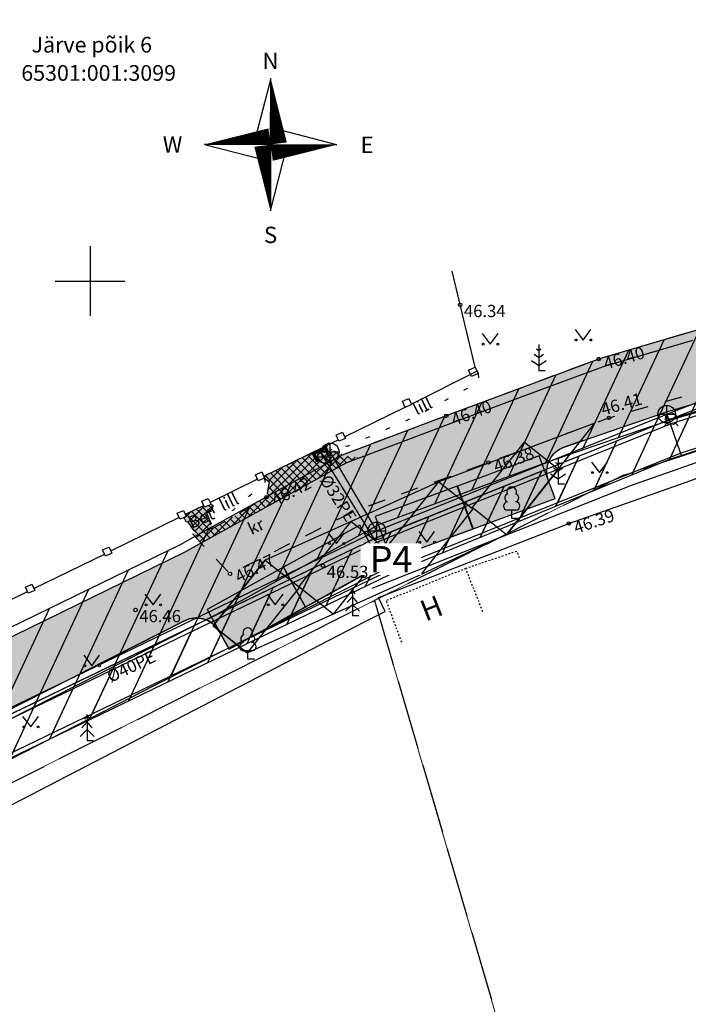
# Model space of a CAD drawing. Units: metres. Extents: x 547397 to 548259, y 6582028 to 6582740.
# Drawn here: x 547796 to 547834, y 6582259 to 6582315 of the extents above; entities that cross this region are included whole.
import ezdxf
from ezdxf.enums import TextEntityAlignment as Align

# ---------------------------------------------------------------- set-up
doc = ezdxf.new("R2010")
doc.units = ezdxf.units.M
for name, pattern in [('G-016 Järve põik 8 maa-ala plaanist Kongo_2022-11-19$0$ASFBET', [2.5, 1.5, -1]), ('G-016 Järve põik 8 maa-ala plaanist Kongo_2022-11-19$0$HOONEKP', [0.02001, 0.01, -1e-05, 0.01]), ('G-016 Järve põik 8 maa-ala plaanist Kongo_2022-11-19$0$KOLVIK', [1.25, 0.25, -1]), ('G-016 Järve põik 8 maa-ala plaanist Kongo_2022-11-19$0$KPROTOKPIIR', [5, 4, -1]), ('G-016 Järve põik 8 maa-ala plaanist Kongo_2022-11-19$0$KRUUSKILL', [2, 1, -1]), ('G-016 Järve põik 8 maa-ala plaanist Kongo_2022-11-19$0$RAJATISP', [0.02001, 0.01, -1e-05, 0.01]), ('G050_Jarvepoik8_LR1442$0$KATASTRIPIIR', [0.02, 0.01, 0.01]), ('STYLE 0', [0.2, 0.1, 0.1])]:
    doc.linetypes.add(name, pattern=pattern)
doc.layers.add('- ABI', color=3, linetype='Continuous', lineweight=30, plot=False)
for name, color, linetype in [('- Xref', 7, 'Continuous'), ('G-016 Järve põik 8 maa-ala plaanist Kongo_2022-11-19$0$AED', 7, 'Continuous'), ('G-016 Järve põik 8 maa-ala plaanist Kongo_2022-11-19$0$HALJASTUS', 7, 'Continuous'), ('G-016 Järve põik 8 maa-ala plaanist Kongo_2022-11-19$0$HOONE', 7, 'Continuous'), ('G-016 Järve põik 8 maa-ala plaanist Kongo_2022-11-19$0$KKAEV', 7, 'Continuous'), ('G-016 Järve põik 8 maa-ala plaanist Kongo_2022-11-19$0$korgus', 7, 'Continuous'), ('G-016 Järve põik 8 maa-ala plaanist Kongo_2022-11-19$0$KTRASS', 32, 'Continuous'), ('G-016 Järve põik 8 maa-ala plaanist Kongo_2022-11-19$0$PIIRIMLEITUD', 32, 'Continuous'), ('G-016 Järve põik 8 maa-ala plaanist Kongo_2022-11-19$0$PUU', 7, 'Continuous'), ('G-016 Järve põik 8 maa-ala plaanist Kongo_2022-11-19$0$TEE', 7, 'Continuous'), ('G-016 Järve põik 8 maa-ala plaanist Kongo_2022-11-19$0$VKAEV', 7, 'Continuous'), ('G-016 Järve põik 8 maa-ala plaanist Kongo_2022-11-19$0$Vork', 7, 'Continuous'), ('G-016 Järve põik 8 maa-ala plaanist Kongo_2022-11-19$0$vormistus', 7, 'Continuous'), ('G-016 Järve põik 8 maa-ala plaanist Kongo_2022-11-19$0$VTRASS', 5, 'Continuous'), ('G050_Jarvepoik8_LR1442$0$PIIR', 32, 'Continuous'), ('OL servituut ELEKTER', 40, 'Continuous'), ('OL servituut SIDE', 40, 'Continuous'), ('OL servituut TEE', 2, 'Continuous')]:
    doc.layers.add(name, color=color, linetype=linetype)
for name, color, linetype, lineweight in [('DP parkimiskohad', 252, 'Continuous', 30), ('DP teed ja platsid (piir)', 252, 'Continuous', 30), ('DP teed ja platsid (pind)', 253, 'Continuous', 25), ('OL teed ja platsid', 254, 'Continuous', 30)]:
    doc.layers.add(name, color=color, linetype=linetype, lineweight=lineweight)
doc.styles.add('G-016 Järve põik 8 maa-ala plaanist Kongo_2022-11-19$0$italic', font='italic.shx')
doc.styles.add('G-016 Järve põik 8 maa-ala plaanist Kongo_2022-11-19$0$romanc', font='romanc.shx')
doc.styles.add('G-016 Järve põik 8 maa-ala plaanist Kongo_2022-11-19$0$ROMAND', font='romand')
doc.styles.add('G-016 Järve põik 8 maa-ala plaanist Kongo_2022-11-19$0$romans', font='romans.shx')
doc.styles.get("Standard").update_dxf_attribs({"font": 'arial.ttf'})
doc.linetypes.add('G-016 Järve põik 8 maa-ala plaanist Kongo_2022-11-19$0$-K-', pattern='A,10,-1.5,["K",G-016 Järve põik 8 maa-ala plaanist Kongo_2022-11-19$0$romans,S=1.4,R=0,X=-0.7,Y=-0.7],-1.5,10,-3', length=26)
doc.linetypes.add('G-016 Järve põik 8 maa-ala plaanist Kongo_2022-11-19$0$-V-', pattern='A,10,-1.5,["V",G-016 Järve põik 8 maa-ala plaanist Kongo_2022-11-19$0$romans,S=1.4,R=0,X=-0.7,Y=-0.7],-1.5,10,-3', length=26)
doc.linetypes.add('G-016 Järve põik 8 maa-ala plaanist Kongo_2022-11-19$0$HEKK', pattern='A,0,[133,mkm,S=0.6,R=0,X=0,Y=0],-2.3,[133,mkm,S=0.3,R=0,X=0.3,Y=0],-2.3', length=4.6)
doc.linetypes.add('G-016 Järve põik 8 maa-ala plaanist Kongo_2022-11-19$0$LA_AED', pattern='A,2.5,[136,mkm,S=0.8,R=0,X=0,Y=0],2.5', length=5)
doc.linetypes.add('G-016 Järve põik 8 maa-ala plaanist Kongo_2022-11-19$0$VO_AED', pattern='A,2.5,[135,mkm,S=0.6,R=0,X=0,Y=0],5,[135,mkm,S=0.6,R=180,X=0,Y=0],2.5', length=10)

# ---------------------------------------------------------------- blocks, each defined once
blk = doc.blocks.new('G050_Jarvepoik8_LR1442')
at = {"layer": 'G050_Jarvepoik8_LR1442$0$PIIR', "linetype": 'G050_Jarvepoik8_LR1442$0$KATASTRIPIIR', "lineweight": 0, "ltscale": 0.5}
for points in [[(547786.78, 6582358.94), (547787.44, 6582358.36), (547789.78, 6582356.48), (547791.95, 6582354.75), (547802.7, 6582346.12), (547843.39, 6582330.61), (547844.08, 6582321.14), (547848.56, 6582294.84), (547830.51, 6582288.86), (547816.29, 6582281.71), (547787.57, 6582267.29), (547761.45, 6582320.95), (547759.4, 6582325.02), (547786.78, 6582358.94)], [(547816.29, 6582281.71), (547830.51, 6582288.86), (547848.56, 6582294.84), (547853.59, 6582273.81), (547858.96, 6582255.49), (547865.65, 6582236.37), (547831.73, 6582228.97), (547825.82, 6582249.17), (547816.29, 6582281.71)]]:
    blk.add_lwpolyline(points, close=True, dxfattribs=at)
blk = doc.blocks.new('G-016 Järve põik 8 maa-ala plaanist Kongo_2022-11-19$0$vkoris')
at = {"color": 0, "linetype": 'Continuous'}
for p, q in [((0, 4), (0, -4)), ((-4, 0), (4, 0))]:
    blk.add_line(p, q, dxfattribs=at)
blk = doc.blocks.new('G-016 Järve põik 8 maa-ala plaanist Kongo_2022-11-19$0$KUUSK1')
at = {"color": 0, "linetype": 'Continuous'}
for p, q in [((0, 3), (-0.3, 2.5)), ((0.3, 2.5), (0, 3)), ((0, 3), (0, 0)), ((0, 1.3), (-0.8, 0.5)), ((0, 2.2), (-0.6, 1.5)), ((0.6, 1.5), (0, 2.2)), ((0.8, 0.5), (0, 1.3)), ((0.72, 0), (0, 0))]:
    blk.add_line(p, q, dxfattribs=at)
blk = doc.blocks.new('G-016 Järve põik 8 maa-ala plaanist Kongo_2022-11-19$0$LEHTP1')
at = {"color": 0, "linetype": 'Continuous'}
for p, q in [((0.48, 0.95), (-0.48, 0.95)), ((0, 0), (0, 0.95)), ((0.76, 0), (0, 0))]:
    blk.add_line(p, q, dxfattribs=at)
for centre, radius, start, end in [((0, 3.04), 0.554, 332.5799, 207.4201), ((-0.34, 2.35), 0.465, 109.0217, 253.1415), ((0.34, 2.35), 0.465, 286.8508, 70.9859), ((-0.47, 1.42), 0.475, 90.0016, 269.3953), ((0.47, 1.42), 0.475, 270.6047, 89.9984)]:
    blk.add_arc(centre, radius, start, end, dxfattribs=at)
blk = doc.blocks.new('G-016 Järve põik 8 maa-ala plaanist Kongo_2022-11-19$0$KAKAEV')
at = {"color": 0, "linetype": 'Continuous'}
for p, q in [((-1, 0), (1, 0)), ((0, -1), (0, 1))]:
    blk.add_line(p, q, dxfattribs=at)
blk.add_circle((0, 0), 1, dxfattribs=at)
blk = doc.blocks.new('G-016 Järve põik 8 maa-ala plaanist Kongo_2022-11-19$0$MAND1')
at = {"color": 0, "linetype": 'Continuous'}
for p, q in [((0, 2.3), (-0.25, 2.47)), ((0, 3), (0, 0)), ((0.25, 2.47), (0, 2.3)), ((-0.85, 1.18), (0, 0.61)), ((0, 1.5), (-0.53, 1.86)), ((0.53, 1.86), (0, 1.5)), ((0, 0.61), (0.85, 1.18)), ((0.72, 0), (0, 0))]:
    blk.add_line(p, q, dxfattribs=at)
blk = doc.blocks.new('G-016 Järve põik 8 maa-ala plaanist Kongo_2022-11-19$0$VESIIB')
at = {"color": 0, "linetype": 'Continuous'}
for p, q in [((-0.7, 0), (0.7, 0)), ((-0.49, -0.49), (-0.77, -0.77)), ((0.49, -0.49), (0.77, -0.77))]:
    blk.add_line(p, q, dxfattribs=at)
blk.add_circle((0, 0), 0.7, dxfattribs=at)
blk = doc.blocks.new('G-016 Järve põik 8 maa-ala plaanist Kongo_2022-11-19$0$MURU')
at = {"color": 0, "linetype": 'Continuous'}
for p, q in [((-0.93, 1.21), (0, 0)), ((0, 0), (0.89, 1.21))]:
    blk.add_line(p, q, dxfattribs=at)
for centre in [(-0.8, 0), (0.86, 0)]:
    blk.add_ellipse(centre, major_axis=(0.0778, 0.0778), ratio=1, start_param=5.497787, end_param=11.780972, dxfattribs=at)
blk = doc.blocks.new('G-016 Järve põik 8 maa-ala plaanist Kongo_2022-11-19$0$reinord')
for points in [[(0.012, 5.052, 0, 1.25, 0), (0.619, 0.089, 0, 0, 0)], [(-5.052, 0.012, 0, 1.25, 0), (-0.089, 0.619, 0, 0, 0)], [(-0.012, -5.052, 0, 1.25, 0), (-0.619, -0.089, 0, 0, 0)], [(5.052, -0.012, 0, 1.25, 0), (0.089, -0.619, 0, 0, 0)]]:
    blk.add_lwpolyline(points, format="xyseb")
for points in [[(0.012, 5.052), (-1.25, 0.159), (0, 0)], [(5.052, -0.012), (0.159, 1.25), (0, 0)], [(-5.052, 0.012), (-0.159, -1.25), (0, 0)], [(-0.012, -5.052), (1.25, -0.159), (0, 0)]]:
    blk.add_lwpolyline(points, close=True)
at = {"style": 'G-016 Järve põik 8 maa-ala plaanist Kongo_2022-11-19$0$ROMAND'}
for s, p in [('N', (-0.003, 6.386)), ('W', (-7.485, 0.017)), ('E', (7.371, -0.017)), ('S', (-0.003, -6.895))]:
    blk.add_text(s, height=1.25, dxfattribs=at).set_placement(p, align=Align.MIDDLE_CENTER)
blk = doc.blocks.new('G-016 Järve põik 8 maa-ala plaanist Kongo_2022-11-19$0$PIMIK_16')
at = {"layer": 'G-016 Järve põik 8 maa-ala plaanist Kongo_2022-11-19$0$VTRASS', "color": 5, "linetype": 'Continuous', "lineweight": 0}
for p, q in [((-0.00075, -0.0045), (-0.00075, 0.0045)), ((-0.00075, 0.0045), (0.005, 0.0045)), ((-0.00075, 0.00162), (0.00211, 0.0045)), ((-0.00075, 0.00198), (0.00176, 0.0045)), ((-0.00075, 0.00233), (0.00141, 0.0045)), ((-0.00075, 0.00268), (0.00106, 0.0045)), ((-0.00075, 0.00304), (0.0007, 0.0045)), ((-0.00075, 0.00339), (0.00035, 0.0045)), ((-0.00075, 0.00375), (0, 0.0045)), ((-0.00075, 0.0041), (-0.00035, 0.0045)), ((-0.00075, 0.00446), (-0.00071, 0.0045)), ((-0.00075, 0.00127), (0.00075, 0.00277)), ((-0.00075, 0.00091), (0.00075, 0.00242)), ((-0.00075, 0.00056), (0.00075, 0.00206)), ((-0.00075, 0.0002), (0.00075, 0.00171)), ((-0.00075, -0.00015), (0.00075, 0.00136)), ((-0.00075, -0.00051), (0.00075, 0.001)), ((-0.00075, -0.00086), (0.00075, 0.00065)), ((-0.00075, -0.00121), (0.00075, 0.00029)), ((0, -0.00375), (0, 0.00375)), ((0, 0.00375), (0.005, 0.00375)), ((0.00075, -0.003), (0.00075, 0.003)), ((0.00075, 0.003), (0.005, 0.003)), ((0.00098, 0.003), (0.00247, 0.0045)), ((0.00133, 0.003), (0.00282, 0.0045)), ((0.00168, 0.003), (0.00317, 0.0045)), ((0.00203, 0.003), (0.00353, 0.0045)), ((0.00239, 0.003), (0.00388, 0.0045)), ((0.00274, 0.003), (0.00423, 0.0045)), ((0.00309, 0.003), (0.00458, 0.0045)), ((0.00344, 0.003), (0.00494, 0.0045)), ((0.0038, 0.003), (0.005, 0.00421)), ((0.00415, 0.003), (0.005, 0.00386)), ((0.0045, 0.003), (0.005, 0.0035)), ((0.00485, 0.003), (0.005, 0.00315)), ((0.005, 0.003), (0.005, 0.0045)), ((-0.00075, -0.00157), (0.00075, -0.00006)), ((-0.00075, -0.00192), (0.00075, -0.00042)), ((-0.00075, -0.00228), (0.00075, -0.00077)), ((-0.00075, -0.00263), (0.00075, -0.00113)), ((-0.00075, -0.00299), (0.00075, -0.00148)), ((-0.00075, -0.00334), (0.00075, -0.00183)), ((-0.00075, -0.0037), (0.00075, -0.00219)), ((-0.00075, -0.00405), (0.00075, -0.00254)), ((-0.00075, -0.0044), (0.00075, -0.0029)), ((0.005, -0.0045), (-0.00075, -0.0045)), ((-0.00049, -0.0045), (0.001, -0.003)), ((-0.00014, -0.0045), (0.00135, -0.003)), ((0.005, -0.00375), (0, -0.00375)), ((0.00021, -0.0045), (0.00171, -0.003)), ((0.00057, -0.0045), (0.00206, -0.003)), ((0.005, -0.003), (0.00075, -0.003)), ((0.00092, -0.0045), (0.00241, -0.003)), ((0.00127, -0.0045), (0.00276, -0.003)), ((0.00162, -0.0045), (0.00312, -0.003)), ((0.00198, -0.0045), (0.00347, -0.003)), ((0.00233, -0.0045), (0.00382, -0.003)), ((0.00268, -0.0045), (0.00417, -0.003)), ((0.00303, -0.0045), (0.00453, -0.003)), ((0.00339, -0.0045), (0.00488, -0.003)), ((0.00374, -0.0045), (0.005, -0.00323)), ((0.00409, -0.0045), (0.005, -0.00359)), ((0.00445, -0.0045), (0.005, -0.00394)), ((0.0048, -0.0045), (0.005, -0.0043)), ((0.005, -0.0045), (0.005, -0.003))]:
    blk.add_line(p, q, dxfattribs=at)
blk = doc.blocks.new('G-016 Järve põik 8 maa-ala plaanist Kongo_2022-11-19$0$VESIIB_92')
at = {"layer": 'G-016 Järve põik 8 maa-ala plaanist Kongo_2022-11-19$0$VKAEV', "color": 5, "linetype": 'Continuous', "lineweight": 0}
for p, q in [((-0.0035, 0), (0.0035, 0)), ((-0.00247, -0.00247), (-0.00387, -0.00387)), ((0.00247, -0.00247), (0.00387, -0.00387))]:
    blk.add_line(p, q, dxfattribs=at)
blk.add_circle((0, 0), 0.0035, dxfattribs=at)
blk = doc.blocks.new('G-016 Järve põik 8 maa-ala plaanist Kongo_2022-11-19')
at = {"layer": 'G-016 Järve põik 8 maa-ala plaanist Kongo_2022-11-19$0$AED', "linetype": 'G-016 Järve põik 8 maa-ala plaanist Kongo_2022-11-19$0$VO_AED', "flags": 128}
for points in [[(547822.06, 6582295.072), (547820.726, 6582300.567)], [(547756.522, 6582241.318), (547753.522, 6582249.792), (547756.666, 6582251.28), (547787.903, 6582266.275), (547794.005, 6582269.239), (547815.761, 6582280.512), (547816.907, 6582281.071), (547816.516, 6582281.872), (547827.41, 6582286.115), (547834.401, 6582288.577), (547840.59, 6582291.03), (547848.807, 6582294.104), (547850.148, 6582290.307)]]:
    blk.add_lwpolyline(points, dxfattribs=at)
at = {"layer": 'G-016 Järve põik 8 maa-ala plaanist Kongo_2022-11-19$0$AED', "linetype": 'G-016 Järve põik 8 maa-ala plaanist Kongo_2022-11-19$0$LA_AED', "flags": 128}
for points in [[(547822.173, 6582294.831), (547818.399, 6582292.95)], [(547814.575, 6582291.082), (547818.04, 6582292.774)], [(547809.949, 6582288.822), (547814.216, 6582290.906)], [(547809.59, 6582288.646), (547806.874, 6582287.32)], [(547806.515, 6582287.144), (547805.452, 6582286.625)], [(547801.186, 6582284.541), (547805.092, 6582286.449)], [(547796.784, 6582282.39), (547800.826, 6582284.365)], [(547792.567, 6582280.33), (547796.424, 6582282.214)]]:
    blk.add_lwpolyline(points, dxfattribs=at)
at = {"layer": 'G-016 Järve põik 8 maa-ala plaanist Kongo_2022-11-19$0$AED', "flags": 128}
for points in [[(547821.673, 6582294.89), (547822.06, 6582295.072), (547822.23, 6582294.71), (547821.844, 6582294.528), (547821.673, 6582294.89)], [(547817.892, 6582293.111), (547818.258, 6582293.272), (547818.412, 6582292.921), (547818.046, 6582292.76), (547817.892, 6582293.111)], [(547814.098, 6582291.175), (547814.464, 6582291.336), (547814.618, 6582290.985), (547814.252, 6582290.824), (547814.098, 6582291.175)], [(547809.475, 6582288.908), (547809.841, 6582289.069), (547809.995, 6582288.718), (547809.629, 6582288.557), (547809.475, 6582288.908)], [(547806.406, 6582287.392), (547806.772, 6582287.553), (547806.926, 6582287.202), (547806.56, 6582287.041), (547806.406, 6582287.392)], [(547804.98, 6582286.705), (547805.346, 6582286.866), (547805.5, 6582286.515), (547805.134, 6582286.354), (547804.98, 6582286.705)], [(547800.722, 6582284.602), (547801.088, 6582284.763), (547801.242, 6582284.412), (547800.876, 6582284.251), (547800.722, 6582284.602)], [(547796.309, 6582282.477), (547796.675, 6582282.638), (547796.829, 6582282.287), (547796.463, 6582282.126), (547796.309, 6582282.477)]]:
    blk.add_lwpolyline(points, dxfattribs=at)
at = {"layer": 'G-016 Järve põik 8 maa-ala plaanist Kongo_2022-11-19$0$AED', "linetype": 'G-016 Järve põik 8 maa-ala plaanist Kongo_2022-11-19$0$RAJATISP', "flags": 128}
blk.add_lwpolyline([(547821.495, 6582283.544), (547824.434, 6582284.535), (547824.58, 6582284.114)], dxfattribs=at)
at = {"layer": 'G-016 Järve põik 8 maa-ala plaanist Kongo_2022-11-19$0$HALJASTUS', "linetype": 'G-016 Järve põik 8 maa-ala plaanist Kongo_2022-11-19$0$KOLVIK', "flags": 128}
for points in [[(547822.23, 6582294.71), (547822.254, 6582294.197), (547818.569, 6582292.198), (547814.704, 6582290.521), (547814.336, 6582290.603), (547814.252, 6582290.824)], [(547806.999, 6582286.914), (547807.1, 6582286.717), (547807.331, 6582286.701), (547808.188, 6582286.885), (547810.045, 6582288.51), (547809.995, 6582288.718)]]:
    blk.add_lwpolyline(points, dxfattribs=at)
at = {"layer": 'G-016 Järve põik 8 maa-ala plaanist Kongo_2022-11-19$0$HALJASTUS', "linetype": 'G-016 Järve põik 8 maa-ala plaanist Kongo_2022-11-19$0$HEKK', "flags": 128}
for points in [[(547838.012, 6582290.752), (547830.776, 6582288.223)], [(547816.16, 6582282.42), (547830.776, 6582288.223)], [(547790.913, 6582270.305), (547803.757, 6582276.867), (547816.58, 6582283.342)]]:
    blk.add_lwpolyline(points, dxfattribs=at)
at = {"layer": 'G-016 Järve põik 8 maa-ala plaanist Kongo_2022-11-19$0$HOONE', "linetype": 'G-016 Järve põik 8 maa-ala plaanist Kongo_2022-11-19$0$HOONEKP', "flags": 128}
blk.add_lwpolyline([(547817.844, 6582279.303), (547816.962, 6582281.706), (547821.495, 6582283.544), (547822.502, 6582281.014)], dxfattribs=at)
at = {"layer": 'G-016 Järve põik 8 maa-ala plaanist Kongo_2022-11-19$0$korgus', "linetype": 'Continuous'}
for centre in [(547821.195, 6582298.634), (547829.127, 6582295.533), (547820.397, 6582292.282), (547829.714, 6582292.168), (547822.817, 6582289.607), (547810.105, 6582287.622), (547827.41, 6582286.115), (547813.339, 6582283.696), (547808.015, 6582283.23), (547802.606, 6582281.161)]:
    blk.add_circle(centre, 0.1, dxfattribs=at)
at = {"layer": 'G-016 Järve põik 8 maa-ala plaanist Kongo_2022-11-19$0$KTRASS', "linetype": 'G-016 Järve põik 8 maa-ala plaanist Kongo_2022-11-19$0$-K-'}
for p, q in [((547833.018, 6582292.376), (547833.87, 6582289.972)), ((547816.421, 6582285.695), (547813.755, 6582290.22))]:
    blk.add_line(p, q, dxfattribs=at)
at = {"layer": 'G-016 Järve põik 8 maa-ala plaanist Kongo_2022-11-19$0$KTRASS', "linetype": 'G-016 Järve põik 8 maa-ala plaanist Kongo_2022-11-19$0$-K-', "flags": 128}
blk.add_lwpolyline([(547785.182, 6582275.262), (547792.561, 6582274.192), (547816.421, 6582285.695), (547833.018, 6582292.376), (547860.804, 6582303.241), (547863.417, 6582304.396)], dxfattribs=at)
at = {"layer": 'G-016 Järve põik 8 maa-ala plaanist Kongo_2022-11-19$0$PIIRIMLEITUD', "linetype": 'G-016 Järve põik 8 maa-ala plaanist Kongo_2022-11-19$0$KPROTOKPIIR', "flags": 128}
for points in [[(547843.39, 6582330.61), (547844.08, 6582321.14), (547848.56, 6582294.84), (547830.51, 6582288.86), (547816.29, 6582281.71)], [(547753.67, 6582250.03), (547787.57, 6582267.29), (547816.29, 6582281.71), (547825.82, 6582249.17), (547759.84, 6582229.86), (547753.67, 6582250.03)]]:
    blk.add_lwpolyline(points, dxfattribs=at)
at = {"layer": 'G-016 Järve põik 8 maa-ala plaanist Kongo_2022-11-19$0$TEE', "linetype": 'G-016 Järve põik 8 maa-ala plaanist Kongo_2022-11-19$0$KRUUSKILL', "flags": 128}
for points in [[(547847.686, 6582300.485), (547839.6, 6582298.624), (547829.127, 6582295.533), (547820.397, 6582292.282), (547814.43, 6582290.031), (547813.656, 6582290.47), (547813.592, 6582290.601)], [(547805.858, 6582285.53), (547808.015, 6582283.23), (547815.238, 6582286.877), (547822.817, 6582289.607), (547829.714, 6582292.168), (547840.16, 6582295.182), (547847.913, 6582296.589), (547847.856, 6582297.048)], [(547809.995, 6582288.718), (547810.254, 6582288.5), (547810.105, 6582287.622), (547807.092, 6582285.868), (547805.858, 6582285.53)]]:
    blk.add_lwpolyline(points, dxfattribs=at)
at = {"layer": 'G-016 Järve põik 8 maa-ala plaanist Kongo_2022-11-19$0$TEE', "linetype": 'G-016 Järve põik 8 maa-ala plaanist Kongo_2022-11-19$0$ASFBET', "flags": 128}
blk.add_lwpolyline([(547806.926, 6582287.202), (547807.022, 6582287.16), (547807.008, 6582286.951), (547806.673, 6582286.724), (547806.94, 6582286.094), (547805.987, 6582285.656), (547805.627, 6582286.184), (547805.503, 6582286.205), (547805.404, 6582286.392), (547805.374, 6582286.46)], dxfattribs=at)
at = {"layer": 'G-016 Järve põik 8 maa-ala plaanist Kongo_2022-11-19$0$VTRASS', "linetype": 'G-016 Järve põik 8 maa-ala plaanist Kongo_2022-11-19$0$-V-', "flags": 128}
for points in [[(547784.001, 6582275.094), (547784.771, 6582275.038), (547792.28, 6582273.669), (547816.246, 6582285.241), (547833.28, 6582292.099), (547859.801, 6582302.628)], [(547813.127, 6582290.289), (547813.377, 6582289.883), (547816.246, 6582285.241)]]:
    blk.add_lwpolyline(points, dxfattribs=at)
at = {"layer": 'G-016 Järve põik 8 maa-ala plaanist Kongo_2022-11-19$0$HALJASTUS', "xscale": 0.5, "yscale": 0.5, "zscale": 0.5}
for p in [(547828.237, 6582296.622), (547822.918, 6582296.381), (547829.178, 6582289.027), (547814.105, 6582284.962), (547819.285, 6582285.043), (547803.605, 6582281.462), (547810.605, 6582281.462), (547800.105, 6582277.962), (547796.605, 6582274.462)]:
    blk.add_blockref('G-016 Järve põik 8 maa-ala plaanist Kongo_2022-11-19$0$MURU', p, dxfattribs=at)
at = {"layer": 'G-016 Järve põik 8 maa-ala plaanist Kongo_2022-11-19$0$KKAEV', "linetype": 'Continuous', "xscale": 0.5, "yscale": 0.5, "zscale": 0.5}
for p in [(547833.018, 6582292.376), (547813.755, 6582290.22), (547816.421, 6582285.695)]:
    blk.add_blockref('G-016 Järve põik 8 maa-ala plaanist Kongo_2022-11-19$0$KAKAEV', p, dxfattribs=at)
at = {"layer": 'G-016 Järve põik 8 maa-ala plaanist Kongo_2022-11-19$0$PUU', "linetype": 'Continuous', "xscale": 0.5, "yscale": 0.5, "zscale": 0.5}
for name, p in [('G-016 Järve põik 8 maa-ala plaanist Kongo_2022-11-19$0$MAND1', (547825.695, 6582294.86)), ('G-016 Järve põik 8 maa-ala plaanist Kongo_2022-11-19$0$MAND1', (547826.799, 6582288.362)), ('G-016 Järve põik 8 maa-ala plaanist Kongo_2022-11-19$0$LEHTP1', (547824.144, 6582286.406)), ('G-016 Järve põik 8 maa-ala plaanist Kongo_2022-11-19$0$KUUSK1', (547815.023, 6582280.835)), ('G-016 Järve põik 8 maa-ala plaanist Kongo_2022-11-19$0$LEHTP1', (547809.03, 6582278.344)), ('G-016 Järve põik 8 maa-ala plaanist Kongo_2022-11-19$0$KUUSK1', (547799.83, 6582273.664))]:
    blk.add_blockref(name, p, dxfattribs=at)
at = {"layer": 'G-016 Järve põik 8 maa-ala plaanist Kongo_2022-11-19$0$VKAEV', "color": 5, "linetype": 'Continuous', "lineweight": 0, "xscale": 100, "yscale": 100, "zscale": 100}
blk.add_blockref('G-016 Järve põik 8 maa-ala plaanist Kongo_2022-11-19$0$VESIIB_92', (547833.28, 6582292.099), dxfattribs=at)
at = {"layer": 'G-016 Järve põik 8 maa-ala plaanist Kongo_2022-11-19$0$VKAEV', "linetype": 'Continuous', "xscale": 0.5, "yscale": 0.5, "zscale": 0.5}
blk.add_blockref('G-016 Järve põik 8 maa-ala plaanist Kongo_2022-11-19$0$VESIIB', (547813.382, 6582289.928), dxfattribs=at)
at = {"layer": 'G-016 Järve põik 8 maa-ala plaanist Kongo_2022-11-19$0$Vork', "xscale": 0.5, "yscale": 0.5, "zscale": 0.5}
blk.add_blockref('G-016 Järve põik 8 maa-ala plaanist Kongo_2022-11-19$0$vkoris', (547800, 6582300), dxfattribs=at)
at = {"layer": 'G-016 Järve põik 8 maa-ala plaanist Kongo_2022-11-19$0$vormistus', "xscale": 0.75, "yscale": 0.75, "zscale": 0.75}
blk.add_blockref('G-016 Järve põik 8 maa-ala plaanist Kongo_2022-11-19$0$reinord', (547810.338, 6582307.813), dxfattribs=at)
at = {"layer": 'G-016 Järve põik 8 maa-ala plaanist Kongo_2022-11-19$0$VTRASS', "color": 5, "linetype": 'Continuous', "lineweight": 0, "xscale": 100, "yscale": 100, "zscale": 100, "rotation": 296.671697456337}
blk.add_blockref('G-016 Järve põik 8 maa-ala plaanist Kongo_2022-11-19$0$PIMIK_16', (547813.127, 6582290.289), dxfattribs=at)
at = {"layer": 'G-016 Järve põik 8 maa-ala plaanist Kongo_2022-11-19$0$HALJASTUS', "linetype": 'G-016 Järve põik 8 maa-ala plaanist Kongo_2022-11-19$0$KOLVIK', "style": 'G-016 Järve põik 8 maa-ala plaanist Kongo_2022-11-19$0$romanc'}
for p in [(547818.697, 6582292.3), (547807.616, 6582286.8)]:
    blk.add_text('lill', height=0.7, rotation=25.947, dxfattribs=at).set_placement(p)
at = {"layer": 'G-016 Järve põik 8 maa-ala plaanist Kongo_2022-11-19$0$HOONE', "linetype": 'Continuous', "style": 'G-016 Järve põik 8 maa-ala plaanist Kongo_2022-11-19$0$romanc'}
blk.add_text('H', height=1.2, rotation=21.6071, dxfattribs=at).set_placement((547819.546, 6582281.268), align=Align.MIDDLE_CENTER)
at = {"layer": 'G-016 Järve põik 8 maa-ala plaanist Kongo_2022-11-19$0$korgus', "linetype": 'Continuous', "style": 'G-016 Järve põik 8 maa-ala plaanist Kongo_2022-11-19$0$italic'}
for s, p in [(' 46.34 ', (547821.195, 6582298.634)), (' 46.53 ', (547813.339, 6582283.696)), (' 46.46 ', (547802.606, 6582281.161))]:
    blk.add_text(s, height=0.7, dxfattribs=at).set_placement(p, align=Align.TOP_LEFT)
for s, rotation, p in [(' 46.40 ', 16.4434, (547829.127, 6582295.533)), (' 46.40 ', 20.425, (547820.397, 6582292.282)), (' 46.41 ', 16.0945, (547828.982, 6582292.902)), (' 46.38 ', 20.371, (547822.817, 6582289.607)), (' 46.42 ', 27.2255, (547810.105, 6582287.622)), (' 46.39 ', 18.6848, (547827.41, 6582286.115)), (' 46.47 ', 26.7899, (547808.015, 6582283.23))]:
    blk.add_text(s, height=0.7, rotation=rotation, dxfattribs=at).set_placement(p, align=Align.TOP_LEFT)
at = {"layer": 'G-016 Järve põik 8 maa-ala plaanist Kongo_2022-11-19$0$PIIRIMLEITUD', "linetype": 'G-016 Järve põik 8 maa-ala plaanist Kongo_2022-11-19$0$KPROTOKPIIR', "char_height": 0.9, "attachment_point": 1, "style": 'G-016 Järve põik 8 maa-ala plaanist Kongo_2022-11-19$0$romanc'}
for s, insert, width in [('Järve põik 6', (547796.652, 6582313.983), 13.08942), ('65301:001:3099', (547796.062, 6582312.365), 7.33045)]:
    blk.add_mtext(s, dxfattribs=dict(at, insert=insert, width=width))
at = {"layer": 'G-016 Järve põik 8 maa-ala plaanist Kongo_2022-11-19$0$TEE', "linetype": 'Continuous'}
for s, rotation, style, p in [('Bet', 23.5928, 'G-016 Järve põik 8 maa-ala plaanist Kongo_2022-11-19$0$romans', (547806.363, 6582286.427)), ('kr', 25.7421, 'G-016 Järve põik 8 maa-ala plaanist Kongo_2022-11-19$0$romanc', (547809.495, 6582285.955))]:
    blk.add_text(s, height=0.7, rotation=rotation, dxfattribs=dict(at, style=style)).set_placement(p, align=Align.MIDDLE_CENTER)
at = {"layer": 'G-016 Järve põik 8 maa-ala plaanist Kongo_2022-11-19$0$VTRASS', "linetype": 'Continuous', "style": 'G-016 Järve põik 8 maa-ala plaanist Kongo_2022-11-19$0$romanc'}
for s, rotation, p in [('%%C32PE', 302.4805, (547813.724, 6582287.254)), ('%%C40PE', 25.4834, (547802.598, 6582277.419))]:
    blk.add_text(s, height=0.7, rotation=rotation, dxfattribs=at).set_placement(p, align=Align.BOTTOM_CENTER)

msp = doc.modelspace()

# ---------------------------------------------------------------- hatches: boundary and pattern name
at = {"layer": 'DP teed ja platsid (pind)'}
h = msp.add_hatch(dxfattribs=at)
h.set_pattern_fill('ANSI38', color=256, scale=0.1)
h.set_pattern_definition([(45, (547786.25095, 6582289.36843), (-0.2245064, 0.2245064), []), (135, (547786.25095, 6582289.36843), (-0.6735192, 0.2245064), [0.79375, -0.47625])])
edge = h.paths.add_edge_path()
edge.add_line((547784.328, 6582273.951), (547785.839, 6582270.847))
edge.add_arc((547783.971, 6582278.111), 7.5, 284.4184, 296.7416)
edge.add_line((547787.346, 6582271.413), (547792.329, 6582273.924))
edge.add_line((547792.329, 6582273.924), (547805.408, 6582280.545))
edge.add_arc((547806.086, 6582279.207), 1.5, 28.9287, 116.8504, ccw=False)
edge.add_line((547807.398, 6582279.932), (547807.962, 6582278.912))
edge.add_line((547807.962, 6582278.912), (547817.235, 6582284.071))
edge.add_line((547817.235, 6582284.071), (547826.626, 6582287.552))
edge.add_line((547826.626, 6582287.552), (547826.25, 6582288.565))
edge.add_arc((547827.657, 6582289.086), 1.5, 110.0489, 200.3336, ccw=False)
edge.add_line((547827.142, 6582290.495), (547830.417, 6582291.619))
edge.add_line((547830.417, 6582291.619), (547833.081, 6582292.533))
edge.add_line((547833.081, 6582292.533), (547840.644, 6582294.738))
edge.add_line((547840.644, 6582294.738), (547845.966, 6582295.94))
edge.add_line((547845.966, 6582295.94), (547851.722, 6582297.305))
edge.add_line((547851.722, 6582297.305), (547847.857, 6582297.04))
edge.add_line((547847.857, 6582297.04), (547847.709, 6582300.03))
edge.add_line((547847.709, 6582300.03), (547845.565, 6582299.461))
edge.add_line((547845.565, 6582299.461), (547839.726, 6582298.14))
edge.add_line((547839.726, 6582298.14), (547834.505, 6582296.599))
edge.add_line((547834.505, 6582296.599), (547829.381, 6582295.087))
edge.add_line((547829.381, 6582295.087), (547824.936, 6582293.439))
edge.add_line((547824.936, 6582293.439), (547820.666, 6582291.849))
edge.add_line((547820.666, 6582291.849), (547814.641, 6582289.576))
edge.add_line((547814.641, 6582289.576), (547807.871, 6582285.823))
edge.add_line((547807.871, 6582285.823), (547806.25, 6582284.931))
edge.add_line((547806.25, 6582284.931), (547805.384, 6582284.455))
edge.add_line((547805.384, 6582284.455), (547794.842, 6582279.308))
edge.add_line((547794.842, 6582279.308), (547785.474, 6582274.404))
edge.add_arc((547783.356, 6582278.088), 4.25, 283.2132, 299.8845, ccw=False)
h = msp.add_hatch(dxfattribs=at)
h.set_pattern_fill('ANSI37', color=256, scale=0.1)
h.set_pattern_definition([(45, (546099.76342, 6584541.07882), (-0.224506403, 0.224506403), []), (135, (546099.76342, 6584541.07882), (-0.224506403, -0.224506403), [])])
h.paths.add_polyline_path([(547805.858, 6582285.53), (547805.987, 6582285.656), (547805.627, 6582286.184), (547805.503, 6582286.205), (547805.404, 6582286.392), (547805.374, 6582286.46), (547805.5, 6582286.515), (547805.452, 6582286.625), (547806.515, 6582287.144), (547806.56, 6582287.041), (547806.926, 6582287.202), (547807.022, 6582287.16), (547807.008, 6582286.951), (547806.673, 6582286.724), (547806.94, 6582286.094), (547807.092, 6582285.868), (547810.105, 6582287.622), (547810.254, 6582288.5), (547809.995, 6582288.718), (547809.949, 6582288.822), (547813.592, 6582290.601), (547813.656, 6582290.47), (547814.43, 6582290.031), (547815.412, 6582289.867), (547814.641, 6582289.576), (547807.871, 6582285.823), (547806.362, 6582284.993), (547806.282, 6582285.078)])
at = {"layer": 'OL servituut ELEKTER', "linetype": 'Continuous', "lineweight": 30}
h = msp.add_hatch(dxfattribs=at)
h.set_pattern_fill('ANSI31', color=256, scale=0.5, angle=20)
h.paths.add_polyline_path([(547786.017, 6582270.63), (547786.89, 6582268.841), (547793.656, 6582272.098), (547817.16, 6582283.447), (547833.854, 6582290.168), (547848.56, 6582294.84), (547848.391, 6582295.83), (547848.378, 6582295.828), (547848.208, 6582296.814), (547833.177, 6582292.051), (547818.32, 6582286.07), (547816.351, 6582285.277), (547792.801, 6582273.908)])
at = {"layer": 'OL servituut SIDE', "linetype": 'Continuous', "lineweight": 30}
h = msp.add_hatch(dxfattribs=at)
h.set_pattern_fill('ANSI31', color=256, scale=0.5, angle=20)
h.paths.add_polyline_path([(547786.071, 6582270.37), (547786.946, 6582268.572), (547792.965, 6582271.502), (547817.164, 6582283.185), (547833.192, 6582289.789), (547848.56, 6582294.84), (547848.489, 6582295.337), (547848.476, 6582295.335), (547848.262, 6582296.576), (547833.275, 6582291.82), (547818.418, 6582285.846), (547816.355, 6582285.015), (547792.518, 6582273.514)])
at = {"layer": 'OL servituut TEE', "linetype": 'Continuous', "lineweight": 30}
h = msp.add_hatch(dxfattribs=at)
h.set_pattern_fill('ANSI31', color=256, scale=0.5, angle=20)
h.paths.add_polyline_path([(547784.201, 6582274.21), (547786.139, 6582270.23), (547792.554, 6582273.477), (547807.268, 6582280.926), (547816.527, 6582286.048), (547823.218, 6582288.531), (547826.278, 6582289.67), (547830.579, 6582291.146), (547833.232, 6582292.056), (547840.769, 6582294.253), (547846.075, 6582295.452), (547848.369, 6582295.961), (547847.612, 6582300.403), (547845.458, 6582299.95), (547839.6, 6582298.624), (547834.363, 6582297.078), (547829.223, 6582295.561), (547824.762, 6582293.907), (547820.491, 6582292.317), (547814.43, 6582290.031), (547807.63, 6582286.261), (547806.009, 6582285.369), (547805.154, 6582284.899), (547794.614, 6582279.753)])
at = {"layer": 'OL teed ja platsid'}
h = msp.add_hatch(color=256, dxfattribs=at)
h.dxf.hatch_style = 1
h.paths.add_polyline_path([(547847.686, 6582300.485), (547850.286, 6582301.193), (547851.7, 6582301.953), (547852.148, 6582302.364), (547853.315, 6582303.157), (547852.813, 6582307.16), (547859.493, 6582306.902), (547860.317, 6582300.073), (547861.137, 6582294.401), (547854.781, 6582292.236), (547854.327, 6582295.788), (547853.087, 6582296.75), (547851.722, 6582297.305), (547847.857, 6582297.04), (547847.913, 6582296.589), (547840.16, 6582295.182), (547829.714, 6582292.168), (547822.817, 6582289.607), (547815.238, 6582286.877), (547808.015, 6582283.23), (547806.322, 6582285.035), (547805.858, 6582285.53), (547805.987, 6582285.656), (547805.627, 6582286.184), (547805.503, 6582286.205), (547805.374, 6582286.46), (547805.5, 6582286.515), (547805.452, 6582286.625), (547806.515, 6582287.144), (547806.56, 6582287.041), (547806.926, 6582287.202), (547807.022, 6582287.16), (547807.008, 6582286.951), (547806.673, 6582286.724), (547806.94, 6582286.094), (547807.092, 6582285.868), (547810.105, 6582287.622), (547810.254, 6582288.5), (547809.995, 6582288.718), (547809.949, 6582288.822), (547813.592, 6582290.601), (547813.656, 6582290.47), (547814.43, 6582290.031), (547820.397, 6582292.282), (547829.127, 6582295.533), (547839.6, 6582298.624)])

# ---------------------------------------------------------------- linework, layer by layer
at = {"layer": '- ABI'}
for points in [[(547826.626, 6582287.552), (547826.25, 6582288.565, -0.421379), (547827.17, 6582290.505), (547828.263, 6582290.88)], [(547807.962, 6582278.912), (547807.398, 6582279.932, 0.403629), (547805.408, 6582280.545), (547799.682, 6582277.646)]]:
    msp.add_lwpolyline(points, format="xyb", dxfattribs=at)
at = {"layer": 'DP parkimiskohad'}
for points in [[(547821.034, 6582288.252), (547821.937, 6582285.814), (547826.626, 6582287.552), (547825.722, 6582289.989)], [(547816.332, 6582286.509), (547817.235, 6582284.071), (547821.924, 6582285.809), (547821.02, 6582288.247)], [(547811.081, 6582283.607), (547812.338, 6582281.331), (547816.714, 6582283.75), (547815.457, 6582286.025)], [(547806.704, 6582281.188), (547807.962, 6582278.912), (547812.338, 6582281.331), (547811.081, 6582283.607)]]:
    msp.add_lwpolyline(points, close=True, dxfattribs=at)
at = {"layer": 'DP teed ja platsid (piir)'}
msp.add_lwpolyline([(547834.505, 6582296.599), (547829.381, 6582295.087), (547824.936, 6582293.439), (547820.666, 6582291.849), (547814.641, 6582289.576), (547807.871, 6582285.823), (547806.25, 6582284.931), (547805.384, 6582284.455), (547794.842, 6582279.308)], dxfattribs=at)
msp.add_lwpolyline([(547792.329, 6582273.924), (547805.408, 6582280.545, -0.403629), (547807.398, 6582279.932), (547807.962, 6582278.912), (547817.235, 6582284.071), (547826.626, 6582287.552), (547826.25, 6582288.565, -0.41567), (547827.142, 6582290.495), (547830.417, 6582291.619), (547833.081, 6582292.533), (547840.644, 6582294.738)], format="xyb", dxfattribs=at)
at = {"layer": 'OL servituut ELEKTER', "linetype": 'Continuous', "lineweight": 30, "flags": 128}
msp.add_lwpolyline([(547786.017, 6582270.63), (547786.89, 6582268.841), (547793.656, 6582272.098), (547817.16, 6582283.447), (547833.854, 6582290.168), (547848.56, 6582294.84), (547848.391, 6582295.83), (547848.378, 6582295.828), (547848.378, 6582295.828), (547848.208, 6582296.814), (547833.177, 6582292.051), (547818.32, 6582286.07), (547816.351, 6582285.277), (547792.801, 6582273.908), (547786.017, 6582270.63)], dxfattribs=at)
at = {"layer": 'OL servituut SIDE', "linetype": 'Continuous', "lineweight": 30, "flags": 128}
msp.add_lwpolyline([(547786.071, 6582270.37), (547786.946, 6582268.572), (547792.965, 6582271.502), (547817.164, 6582283.185), (547833.192, 6582289.789), (547848.56, 6582294.84), (547848.489, 6582295.337), (547848.476, 6582295.335), (547848.476, 6582295.335), (547848.262, 6582296.576), (547833.275, 6582291.82), (547818.418, 6582285.846), (547816.355, 6582285.015), (547792.518, 6582273.514), (547786.071, 6582270.37)], dxfattribs=at)
at = {"layer": 'OL servituut TEE', "linetype": 'Continuous', "lineweight": 30, "flags": 128}
msp.add_lwpolyline([(547792.554, 6582273.477), (547807.268, 6582280.926), (547816.527, 6582286.048), (547823.218, 6582288.531), (547826.278, 6582289.67), (547830.579, 6582291.146), (547833.232, 6582292.056), (547840.769, 6582294.253), (547846.075, 6582295.452), (547848.369, 6582295.961), (547847.612, 6582300.403), (547845.458, 6582299.95), (547839.6, 6582298.624), (547834.363, 6582297.078), (547829.223, 6582295.561), (547824.762, 6582293.907), (547820.491, 6582292.317), (547814.43, 6582290.031), (547807.63, 6582286.261), (547806.009, 6582285.369), (547805.154, 6582284.899), (547794.614, 6582279.753)], dxfattribs=at)
at = {"layer": 'OL servituut TEE', "linetype": 'STYLE 0', "lineweight": 30, "flags": 128}
for points in [[(547823.889, 6582285.531), (547827.495, 6582290.088), (547828.903, 6582291.867), (547819.971, 6582288.505), (547814.942, 6582286.237), (547810.034, 6582284.008), (547807.045, 6582280.252), (547809.005, 6582278.701), (547818.942, 6582283.198), (547823.889, 6582285.531)], [(547821.879, 6582287.017), (547824.867, 6582290.773), (547826.817, 6582289.23), (547823.838, 6582285.466), (547821.883, 6582287.022)], [(547816.983, 6582284.749), (547819.971, 6582288.505), (547821.921, 6582286.962), (547818.942, 6582283.198), (547816.987, 6582284.754)], [(547811.953, 6582282.481), (547814.942, 6582286.237), (547816.891, 6582284.694), (547813.912, 6582280.93), (547811.957, 6582282.486)], [(547807.045, 6582280.252), (547810.034, 6582284.008), (547811.984, 6582282.465), (547809.005, 6582278.701), (547807.05, 6582280.257)]]:
    msp.add_lwpolyline(points, dxfattribs=at)

# ---------------------------------------------------------------- next in the draw order: texts
at = {"layer": 'DP parkimiskohad', "insert": (547817.235, 6582284.071), "char_height": 1.5, "attachment_point": 5, "bg_fill": 3, "box_fill_scale": 1.1, "bg_fill_color": 256, "bg_fill_transparency": 0}
msp.add_mtext_dynamic_manual_height_columns('P{\\fArial|b1|i0|c186|p34;4}', width=3.18683, gutter_width=12.5, heights=[0], dxfattribs=at)

# ---------------------------------------------------------------- next in the draw order: block references
at = {"layer": '- Xref'}
for name in ['G-016 Järve põik 8 maa-ala plaanist Kongo_2022-11-19', 'G050_Jarvepoik8_LR1442']:
    msp.add_blockref(name, (0, 0), dxfattribs=at)

doc.saveas('drawing.dxf')
